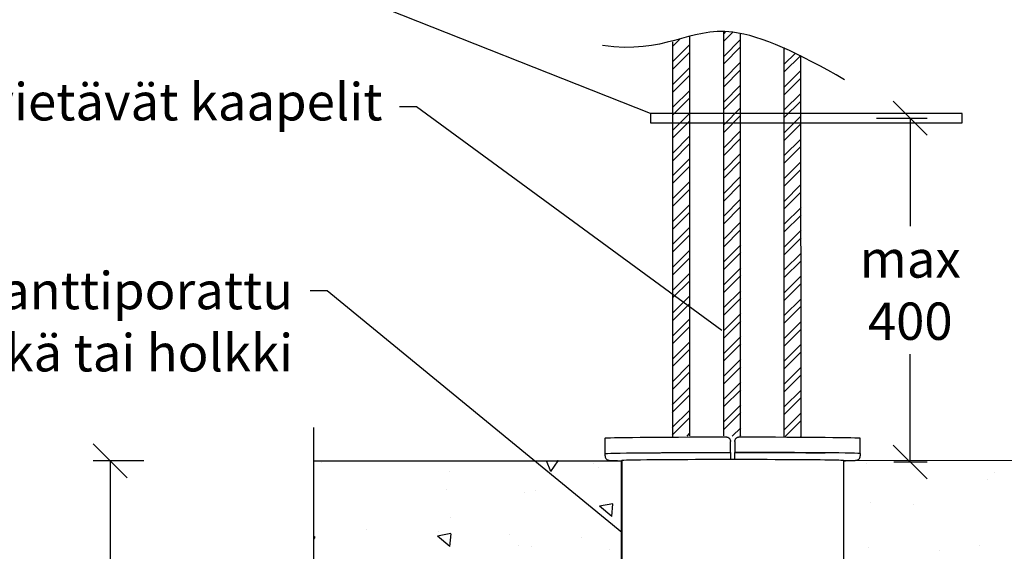
# Model space of a CAD drawing. Units: millimetres. Extents: x 14 to 5472, y 0 to 2943.
# Drawn here: x 3324 to 3615, y 1662 to 1819 of the extents above; entities that cross this region are included whole.
import ezdxf

# ---------------------------------------------------------------- set-up
doc = ezdxf.new("R2010")
doc.units = ezdxf.units.MM
doc.layers.add('Sewatek', color=7, linetype='Continuous', plot=False)
doc.styles.add('_11 Verdana', font='verdana.ttf', dxfattribs={"height": 11})

# ---------------------------------------------------------------- blocks, each defined once
blk = doc.blocks.new('_Oblique')
at = {"color": 0, "linetype": 'ByBlock', "lineweight": -2}
blk.add_line((-0.5, -0.5), (0.5, 0.5), dxfattribs=at)

msp = doc.modelspace()

# ---------------------------------------------------------------- linework, layer by layer
at = {"layer": 'Sewatek', "linetype": 'Continuous'}
for p, q in [((3519.16507, 1812.76919), (3517.10084, 1810.70496)), ((3532.57302, 1814.95182), (3532.10285, 1814.48165)), ((3534.66181, 1814.79555), (3532.10298, 1812.23672)), ((3537.10292, 1812.74653), (3532.10324, 1807.74685)), ((3522.09923, 1811.21322), (3517.0942, 1806.2082)), ((3537.10305, 1810.5016), (3532.10337, 1805.50192)), ((3550.1413, 1810.06946), (3549.96951, 1809.89767)), ((3522.09594, 1808.96487), (3517.09088, 1803.95981)), ((3553.2698, 1808.70783), (3549.96951, 1805.40754)), ((3554.83404, 1808.02701), (3549.96951, 1803.16248)), ((3522.08937, 1804.46818), (3517.08424, 1799.46304)), ((3537.10332, 1806.01173), (3532.10364, 1801.01205)), ((3537.10345, 1803.7668), (3532.10377, 1798.76712)), ((3522.08609, 1802.21983), (3517.08092, 1797.21466)), ((3554.8412, 1803.54404), (3549.96951, 1798.67235)), ((3554.84478, 1801.30256), (3549.96951, 1796.42728)), ((3537.10371, 1799.27694), (3532.10403, 1794.27726)), ((3522.07624, 1795.47478), (3517.07096, 1790.4695)), ((3522.07952, 1797.72313), (3517.07428, 1792.71789)), ((3537.10384, 1797.032), (3532.10416, 1792.03232)), ((3554.85194, 1796.81959), (3549.96951, 1791.93716)), ((3537.10411, 1792.54214), (3532.10442, 1787.54246)), ((3554.85552, 1794.57811), (3549.96951, 1789.69209)), ((3522.06967, 1790.97808), (3517.06432, 1785.97274)), ((3537.10424, 1790.29721), (3532.10456, 1785.29752)), ((3554.86268, 1790.09514), (3549.96951, 1785.20196)), ((3522.06638, 1788.72974), (3517.061, 1783.72435)), ((3554.86626, 1787.85366), (3549.96951, 1782.9569)), ((3522.05981, 1784.23304), (3517.05436, 1779.22758)), ((3537.1045, 1785.80734), (3532.10482, 1780.80766)), ((3537.10464, 1783.56241), (3532.10495, 1778.56273)), ((3554.87343, 1783.37069), (3549.96951, 1778.46677)), ((3522.05653, 1781.98469), (3517.05104, 1776.9792)), ((3554.87701, 1781.1292), (3549.96951, 1776.22171)), ((3522.04996, 1777.48799), (3517.0444, 1772.48243)), ((3537.1049, 1779.07255), (3532.10521, 1774.07286)), ((3522.04668, 1775.23964), (3517.04108, 1770.23404)), ((3537.10503, 1776.82761), (3532.10534, 1771.82793)), ((3554.88417, 1776.64624), (3549.96951, 1771.73158)), ((3537.10529, 1772.33775), (3532.10561, 1767.33806)), ((3554.88775, 1774.40475), (3549.96951, 1769.48651)), ((3522.04011, 1770.74295), (3517.03444, 1765.73728)), ((3537.10543, 1770.09282), (3532.10574, 1765.09313)), ((3554.89491, 1769.92179), (3549.96951, 1764.99639)), ((3522.03682, 1768.4946), (3517.03111, 1763.48889)), ((3554.89849, 1767.6803), (3549.96951, 1762.75132)), ((3522.03025, 1763.9979), (3517.02447, 1758.99212)), ((3537.10569, 1765.60295), (3532.106, 1760.60326)), ((3537.10582, 1763.35802), (3532.10613, 1758.35833)), ((3554.90565, 1763.19734), (3549.96951, 1758.2612)), ((3522.02697, 1761.74955), (3517.02115, 1756.74374)), ((3554.90923, 1760.95585), (3549.96951, 1756.01613)), ((3522.0204, 1757.25286), (3517.01451, 1752.24697)), ((3537.10609, 1758.86816), (3532.10639, 1753.86847)), ((3522.01712, 1755.00451), (3517.01119, 1749.99858)), ((3537.10622, 1756.62323), (3532.10653, 1751.62353)), ((3554.91639, 1756.47288), (3549.96951, 1751.526)), ((3554.91997, 1754.2314), (3549.96951, 1749.28094)), ((3537.10648, 1752.13336), (3532.10679, 1747.13367)), ((3522.01055, 1750.50781), (3517.00455, 1745.50182)), ((3537.10661, 1749.88843), (3532.10692, 1744.88873)), ((3554.92713, 1749.74843), (3549.96951, 1744.79081)), ((3522.00726, 1748.25946), (3517.00123, 1743.25343)), ((3554.93071, 1747.50695), (3549.96951, 1742.54575)), ((3522.00069, 1743.76277), (3516.99459, 1738.75666)), ((3537.10688, 1745.39857), (3532.10718, 1740.39887)), ((3537.10701, 1743.15363), (3532.10731, 1738.15394)), ((3554.93787, 1743.02398), (3549.96951, 1738.05562)), ((3521.99741, 1741.51442), (3516.99127, 1736.50828)), ((3554.94145, 1740.7825), (3549.96951, 1735.81055)), ((3521.99084, 1737.01772), (3516.98463, 1732.01151)), ((3537.10727, 1738.66377), (3532.10758, 1733.66407)), ((3521.98756, 1734.76937), (3516.98131, 1729.76312)), ((3537.1074, 1736.41884), (3532.10771, 1731.41914)), ((3554.94861, 1736.29953), (3549.96951, 1731.32043)), ((3554.95219, 1734.05805), (3549.96951, 1729.07536)), ((3537.10767, 1731.92897), (3532.10797, 1726.92927)), ((3521.98099, 1730.27268), (3516.97467, 1725.26636)), ((3537.1078, 1729.68404), (3532.1081, 1724.68434)), ((3554.95935, 1729.57508), (3549.96951, 1724.58523)), ((3521.9777, 1728.02433), (3516.97135, 1723.01797)), ((3537.10806, 1725.19418), (3532.10836, 1720.19448)), ((3554.96293, 1727.3336), (3549.96951, 1722.34017)), ((3521.97113, 1723.52763), (3516.96471, 1718.5212)), ((3537.1082, 1722.94924), (3532.1085, 1717.94954)), ((3554.96951, 1722.85004), (3549.96951, 1717.85004)), ((3521.96785, 1721.27928), (3516.96139, 1716.27282)), ((3554.96951, 1720.60498), (3549.96951, 1715.60498)), ((3521.96128, 1716.78259), (3516.95475, 1711.77605)), ((3537.10846, 1718.45938), (3532.10876, 1713.45968)), ((3521.958, 1714.53424), (3516.95143, 1709.52766)), ((3537.10859, 1716.21445), (3532.10889, 1711.21474)), ((3554.96951, 1716.11485), (3549.96951, 1711.11485)), ((3554.96951, 1713.86979), (3549.96951, 1708.86979)), ((3537.10886, 1711.72458), (3532.10915, 1706.72488)), ((3521.94814, 1707.78919), (3516.94146, 1702.78251)), ((3521.95143, 1710.03754), (3516.94478, 1705.0309)), ((3537.10899, 1709.47965), (3532.10928, 1704.47995)), ((3554.96951, 1709.37966), (3549.96951, 1704.37966)), ((3537.10925, 1704.98979), (3532.10955, 1699.99008)), ((3554.96951, 1707.13459), (3549.96951, 1702.13459)), ((3521.94157, 1703.29249), (3516.93482, 1698.28574)), ((3537.10938, 1702.74485), (3532.10968, 1697.74515)), ((3554.96951, 1702.64447), (3549.96951, 1697.64447)), ((3521.93829, 1701.04415), (3516.9315, 1696.03736)), ((3554.96951, 1700.3994), (3550.22437, 1695.65426)), ((3411.20952, 1638.44062), (3411.20952, 1698.37005)), ((3521.93172, 1696.54745), (3521.20301, 1695.81874)), ((3537.10965, 1698.25499), (3534.60979, 1695.75514)), ((3537.10978, 1696.01006), (3536.85486, 1695.75514)), ((3554.96951, 1695.90927), (3554.71449, 1695.65426)), ((3413.31862, 1687.94867, 28.4737), (3413.31862, 1687.94867, 28.4737)), ((3481.09341, 1685.31723, 28.4737), (3479.85859, 1688.53406, 28.4737)), ((3481.09512, 1685.31646, 28.4737), (3483.22565, 1688.47509, 28.4737)), ((3483.22572, 1688.47529, 28.4737), (3483.05071, 1688.53401, 28.4737)), ((3493.72803, 1687.76148, 28.4737), (3493.72803, 1687.76148, 28.4737)), ((3574.13744, 1687.57429, 28.4737), (3574.13744, 1687.57429, 28.4737)), ((3451.20673, 1685.32695, 28.4737), (3451.20673, 1685.32695, 28.4737)), ((3495.25291, 1686.47527, 28.4737), (3495.25291, 1686.47527, 28.4737)), ((3612.02555, 1684.95257, 28.4737), (3612.02555, 1684.95257, 28.4737)), ((3609.93991, 1683.0002, 28.4737), (3609.93991, 1683.0002, 28.4737)), ((3450.42162, 1679.93904, 28.4737), (3450.42162, 1679.93904, 28.4737)), ((3473.37394, 1679.13071, 28.4737), (3473.37394, 1679.13071, 28.4737)), ((3476.72384, 1679.61553, 28.4737), (3476.72384, 1679.61553, 28.4737)), ((3499.42628, 1675.84491, 28.4737), (3495.44593, 1675.11068, 28.4737)), ((3499.09504, 1672.04496, 28.4737), (3499.4271, 1675.84046, 28.4737)), ((3575.33034, 1676.14889, 28.4737), (3575.33034, 1676.14889, 28.4737)), ((3499.095, 1672.04496, 28.4737), (3495.44671, 1675.10624, 28.4737)), ((3588.06094, 1675.65563, 28.4737), (3588.06094, 1675.65563, 28.4737)), ((3451.54358, 1671.74, 28.4737), (3451.54358, 1671.74, 28.4737)), ((3426.72234, 1668.3244, 28.4737), (3426.72234, 1668.3244, 28.4737)), ((3447.8611, 1667.55225, 28.4737), (3447.8611, 1667.55225, 28.4737)), ((3411.61243, 1666.02221, 28.4737), (3411.21162, 1666.1567, 28.4737)), ((3411.21168, 1665.42798, 28.4737), (3411.61236, 1666.022, 28.4737)), ((3451.66204, 1667.03419, 28.4737), (3447.68169, 1666.29997, 28.4737)), ((3451.33079, 1663.23411, 28.4737), (3447.6825, 1666.29538, 28.4737)), ((3451.33082, 1663.2341, 28.4737), (3451.66289, 1667.02961, 28.4737)), ((3468.99986, 1666.7801, 28.4737), (3468.99986, 1666.7801, 28.4737)), ((3490.13862, 1666.00795, 28.4737), (3490.13862, 1666.00795, 28.4737)), ((3471.50584, 1663.51022, 28.4737), (3471.50584, 1663.51022, 28.4737)), ((3475.46677, 1663.23413, 28.4737), (3475.46677, 1663.23413, 28.4737)), ((3498.41908, 1662.42579, 28.4737), (3498.41908, 1662.42579, 28.4737)), ((3574.69366, 1662.91935, 28.4737), (3574.69366, 1662.91935, 28.4737)), ((3595.83242, 1662.1472, 28.4737), (3595.83242, 1662.1472, 28.4737)), ((3607.60805, 1663.51561, 28.4737), (3607.60805, 1663.51561, 28.4737))]:
    msp.add_line(p, q, dxfattribs=at)
at = {"layer": 'Sewatek'}
for p, q in [((3522.10282, 1695.91055), (3522.10282, 1813.67244)), ((3532.10282, 1695.84805), (3532.10282, 1814.96911)), ((3537.03212, 1695.9324), (3537.10282, 1814.45607)), ((3517.13722, 1695.51654, 28.4737), (3517.10282, 1812.04387)), ((3549.96951, 1695.65426), (3549.96951, 1810.3488)), ((3554.96951, 1695.65426), (3554.83404, 1808.02701)), ((3602.40187, 1790.85546), (3510.50857, 1790.85546)), ((3510.50857, 1790.85546), (3510.50857, 1788.15173)), ((3577.12886, 1789.5036), (3592.12886, 1789.5036)), ((3587.12886, 1789.5036), (3587.12886, 1757.7259)), ((3602.40187, 1788.15173), (3602.40187, 1790.85546)), ((3510.50857, 1788.15173), (3602.40187, 1788.15173)), ((3587.12886, 1688.16422), (3587.12886, 1719.94192)), ((3361.10324, 1688.53501), (3346.10324, 1688.53501)), ((3351.10324, 1688.53501), (3351.10324, 1641.28436)), ((3411.20952, 1688.53501), (3501.9608, 1688.53501, 28.4737)), ((3501.86676, 1574.49441, 28.44753), (3501.9608, 1688.53501, 28.4737)), ((3628.37364, 1688.56203), (3567.46988, 1688.53415, 28.4737)), ((3567.46988, 1688.53415, 28.4737), (3567.4996, 1575.48444, 28.45583)), ((3582.30902, 1688.16422), (3592.12886, 1688.16422))]:
    msp.add_line(p, q, dxfattribs=at)
at = {"layer": 'Sewatek', "linetype": 'ByBlock', "lineweight": -2}
for p, q in [((3441.44972, 1792.83378), (3436.44972, 1792.83378)), ((3415.08976, 1738.57623), (3410.08976, 1738.57623))]:
    msp.add_line(p, q, dxfattribs=at)
at = {"layer": 'Sewatek', "linetype": 'Continuous', "extrusion": (2.21547e-17, 1, -2.22045e-16)}
for p, q in [((3497.10309, 1690.64116, 28.4737), (3497.10309, 1695.21748, 28.4737)), ((3534.08452, 1690.96946, 28.4737), (3534.08452, 1694.24133, 28.4737)), ((3535.39332, 1694.24133, 28.4737), (3535.39332, 1690.96946, 28.4737)), ((3572.37475, 1690.64115, 28.4737), (3572.37475, 1695.21748, 28.4737)), ((3497.09996, 1689.98249, 28.4737), (3497.09996, 1690.63687, 28.4737)), ((3534.08452, 1690.96939, 28.4737), (3534.08452, 1690.96946, 28.4737)), ((3534.23711, 1690.31504, 28.4737), (3534.23711, 1690.96941, 28.4737)), ((3535.24073, 1690.96941, 28.4737), (3535.24073, 1690.31504, 28.4737)), ((3535.39332, 1690.96946, 28.4737), (3535.39332, 1690.96939, 28.4737)), ((3572.37788, 1690.63686, 28.4737), (3572.37788, 1689.98249, 28.4737)), ((3502.02997, 1688.67374, 28.4737), (3502.02997, 1646.13946, 28.4737)), ((3534.23711, 1688.9629, 28.4737), (3534.23711, 1688.99472, 28.4737)), ((3535.24073, 1688.9629, 28.4737), (3535.24073, 1688.99472, 28.4737)), ((3567.46988, 1688.67374, 28.4737), (3567.46988, 1646.13946, 28.4737))]:
    msp.add_line(p, q, dxfattribs=at)
at = {"layer": 'Sewatek', "linetype": 'ByBlock', "lineweight": -2}
for points in [[(3510.50857, 1790.85546), (3424.48865, 1825.01343)], [(3531.51901, 1726.95826), (3441.44972, 1792.83378)], [(3502.02997, 1667.4066), (3415.08976, 1738.57623)]]:
    msp.add_lwpolyline(points, dxfattribs=at)
at = {"layer": 'Sewatek', "linetype": 'Continuous', "extrusion": (-4.91932e-33, -2.22045e-16, -1)}
msp.add_ellipse((3534.73892, 1695.21748, 28.4737), major_axis=(-37.63583, 0), ratio=0.00883849, start_param=0, end_param=1.518609651, dxfattribs=at)
at = {"layer": 'Sewatek', "linetype": 'Continuous', "extrusion": (-8.48978e-19, 1.09954e-15, -1)}
msp.add_ellipse((3534.73892, 1695.21748, 28.4737), major_axis=(37.63583, 0), ratio=0.00883849, start_param=-1.518609651, end_param=0, dxfattribs=at)
at = {"layer": 'Sewatek', "linetype": 'Continuous', "extrusion": (-1.52831e-31, -2.22045e-16, -1)}
msp.add_ellipse((3534.72791, 1690.63687, 28.4737), major_axis=(-37.62795, 0), ratio=0.00883849, start_param=0, end_param=1.557752479, dxfattribs=at)
at = {"layer": 'Sewatek', "linetype": 'Continuous', "extrusion": (4.80532e-17, -2.26138e-16, -1)}
msp.add_ellipse((3534.73892, 1690.63687, 28.4737), major_axis=(37.63583, 0), ratio=0.00883849, start_param=-2.356401553, end_param=-1.588184867, dxfattribs=at)
at = {"layer": 'Sewatek', "linetype": 'Continuous'}
msp.add_ellipse((3534.74993, 1690.63686, 28.4737), major_axis=(37.62795, 0), ratio=0.00883849, start_param=0, end_param=1.557752479, dxfattribs=at)
at = {"layer": 'Sewatek', "linetype": 'Continuous', "extrusion": (8.10142e-19, 2.14685e-16, -1)}
msp.add_ellipse((3534.73892, 1690.63687, 28.4737), major_axis=(37.63583, 0), ratio=0.00883849, start_param=-1.553407787, end_param=-0.76096374, dxfattribs=at)
at = {"layer": 'Sewatek', "linetype": 'Continuous', "extrusion": (-5.42231e-32, -2.22045e-16, -1)}
msp.add_ellipse((3534.74993, 1688.67374, 28.4737), major_axis=(-32.71996, 0), ratio=0.00883849, start_param=0, end_param=0.785398163, dxfattribs=at)
at = {"layer": 'Sewatek', "linetype": 'Continuous', "extrusion": (2.18029e-17, -2.22045e-16, -1)}
msp.add_ellipse((3534.74993, 1688.67374, 28.4737), major_axis=(32.71996, 0), ratio=0.00883849, start_param=-2.35619449, end_param=0, dxfattribs=at)
at = {"layer": 'Sewatek'}
msp.add_open_spline([(3567.76252, 1800.82318), (3554.32091, 1808.64205), (3526.27969, 1821.8137), (3514.78447, 1808.15537), (3496.36596, 1810.97787)], degree=3, knots=[0, 0, 0, 0, 70.727543841, 179.455622987, 179.455622987, 179.455622987, 179.455622987], dxfattribs=at)
at = {"layer": 'Sewatek', "linetype": 'Continuous'}
for points, knots in [([(3532.77572, 1695.54967, 28.4737), (3532.85785, 1695.54971, 28.4737), (3532.94279, 1695.54189, 28.4737), (3533.1118, 1695.50886, 28.4737), (3533.19587, 1695.48365, 28.4737), (3533.35713, 1695.41692, 28.4737), (3533.43445, 1695.37535, 28.4737), (3533.57745, 1695.27926, 28.4737), (3533.64313, 1695.22472, 28.4737), (3533.75935, 1695.10852, 28.4737), (3533.81386, 1695.04289, 28.4737), (3533.90994, 1694.89999, 28.4737), (3533.95152, 1694.82271, 28.4737), (3534.0183, 1694.66151, 28.4737), (3534.04354, 1694.57746, 28.4737), (3534.07666, 1694.40845, 28.4737), (3534.08452, 1694.32349, 28.4737), (3534.08452, 1694.24133, 28.4737)], [3.016985183, 3.016985183, 3.016985183, 3.016985183, 3.393978956, 3.393978956, 3.77097273, 3.77097273, 4.147966503, 4.147966503, 4.524960277, 4.524960277, 4.901626278, 4.901626278, 5.278292279, 5.278292279, 5.65495828, 5.65495828, 6.031624281, 6.031624281, 6.031624281, 6.031624281]), ([(3535.39332, 1694.24133, 28.4737), (3535.39332, 1694.32349, 28.4737), (3535.40118, 1694.40845, 28.4737), (3535.4343, 1694.57746, 28.4737), (3535.45955, 1694.66151, 28.4737), (3535.52632, 1694.82271, 28.4737), (3535.5679, 1694.89999, 28.4737), (3535.66398, 1695.04289, 28.4737), (3535.71849, 1695.10852, 28.4737), (3535.83471, 1695.22472, 28.4737), (3535.90039, 1695.27926, 28.4737), (3536.04339, 1695.37535, 28.4737), (3536.12071, 1695.41692, 28.4737), (3536.28197, 1695.48365, 28.4737), (3536.36604, 1695.50886, 28.4737), (3536.53505, 1695.54189, 28.4737), (3536.62, 1695.54971, 28.4737), (3536.70212, 1695.54967, 28.4737)], [6.031624281, 6.031624281, 6.031624281, 6.031624281, 6.408290282, 6.408290282, 6.784956282, 6.784956282, 7.161622283, 7.161622283, 7.538288284, 7.538288284, 7.915282058, 7.915282058, 8.292275831, 8.292275831, 8.669269605, 8.669269605, 9.046263379, 9.046263379, 9.046263379, 9.046263379]), ([(3497.09996, 1689.98249, 28.4737), (3497.09996, 1689.83846, 28.4737), (3497.12517, 1689.69549, 28.4737), (3497.21056, 1689.43629, 28.4737), (3497.272, 1689.32426, 28.4737), (3497.40985, 1689.12497, 28.4737), (3497.48553, 1689.04938, 28.4737), (3497.63206, 1688.92168, 28.4737), (3497.69871, 1688.87903, 28.4737), (3497.82134, 1688.80756, 28.4737), (3497.87264, 1688.78454, 28.4737), (3497.97881, 1688.74047, 28.4737), (3498.02345, 1688.72664, 28.4737), (3498.13899, 1688.69308, 28.4737), (3498.18457, 1688.68504, 28.4737), (3498.40076, 1688.64667, 28.4737), (3498.49397, 1688.64377, 28.4737), (3499.21816, 1688.59624, 28.4737), (3500.29592, 1688.56584, 28.4737), (3501.9608, 1688.53501, 28.4737), (3501.99527, 1688.53438, 28.4737), (3502.02997, 1688.53375, 28.4737)], [0.7853981634, 0.7853981634, 0.7853981634, 0.7853981634, 0.788309945, 0.788309945, 0.791511552, 0.791511552, 0.7955394647, 0.7955394647, 0.8005637096, 0.8005637096, 0.8066904158, 0.8066904158, 0.8158182048, 0.8158182048, 0.8351528932, 0.8351528932, 0.9192558951, 0.9192558951, 1.2307132362, 1.2307132362, 1.2372533395, 1.2372533395, 1.2372533395, 1.2372533395]), ([(3534.23711, 1688.99472, 28.4737), (3534.23711, 1688.99544, 28.4737), (3534.23711, 1689.00418, 28.4737), (3534.23711, 1689.04007, 28.4737), (3534.23711, 1689.06721, 28.4737), (3534.23711, 1689.13034, 28.4737), (3534.23711, 1689.17215, 28.4737), (3534.23711, 1689.2713, 28.4737), (3534.23711, 1689.32863, 28.4737), (3534.23711, 1689.44385, 28.4737), (3534.23711, 1689.51235, 28.4737), (3534.23711, 1689.65965, 28.4737), (3534.23711, 1689.73845, 28.4737), (3534.23711, 1689.88822, 28.4737), (3534.23711, 1689.97298, 28.4737), (3534.23711, 1690.14602, 28.4737), (3534.23711, 1690.23428, 28.4737), (3534.23711, 1690.31504, 28.4737)], [-2.962056413, -2.962056413, -2.962056413, -2.962056413, -2.591771732, -2.591771732, -2.221487052, -2.221487052, -1.851220362, -1.851220362, -1.480953672, -1.480953672, -1.110707203, -1.110707203, -0.740460734, -0.740460734, -0.370230367, -0.370230367, 0, 0, 0, 0]), ([(3535.24073, 1690.31504, 28.4737), (3535.24073, 1690.23428, 28.4737), (3535.24073, 1690.14601, 28.4737), (3535.24073, 1689.97298, 28.4737), (3535.24073, 1689.88822, 28.4737), (3535.24073, 1689.73845, 28.4737), (3535.24073, 1689.65965, 28.4737), (3535.24073, 1689.51235, 28.4737), (3535.24073, 1689.44385, 28.4737), (3535.24073, 1689.32863, 28.4737), (3535.24073, 1689.27129, 28.4737), (3535.24073, 1689.17215, 28.4737), (3535.24073, 1689.13034, 28.4737), (3535.24073, 1689.06721, 28.4737), (3535.24073, 1689.04007, 28.4737), (3535.24073, 1689.00418, 28.4737), (3535.24073, 1688.99543, 28.4737), (3535.24073, 1688.99472, 28.4737)], [0, 0, 0, 0, 0.370230367, 0.370230367, 0.740460734, 0.740460734, 1.110707203, 1.110707203, 1.480953672, 1.480953672, 1.851220362, 1.851220362, 2.221487052, 2.221487052, 2.591771732, 2.591771732, 2.962056413, 2.962056413, 2.962056413, 2.962056413]), ([(3567.46988, 1688.53415, 28.4737), (3568.20545, 1688.54759, 28.4737), (3568.83618, 1688.5615, 28.4737), (3569.94174, 1688.59185, 28.4737), (3570.38588, 1688.60811, 28.4737), (3570.86176, 1688.6349, 28.4737), (3570.98435, 1688.64322, 28.4737), (3571.16736, 1688.66395, 28.4737), (3571.22092, 1688.66863, 28.4737), (3571.38506, 1688.70587, 28.4737), (3571.447, 1688.71508, 28.4737), (3571.65612, 1688.80794, 28.4737), (3571.73731, 1688.845, 28.4737), (3571.93323, 1688.99324, 28.4737), (3572.02896, 1689.07478, 28.4737), (3572.20853, 1689.32406, 28.4737), (3572.28953, 1689.47237, 28.4737), (3572.36292, 1689.7587, 28.4737), (3572.37788, 1689.87044, 28.4737), (3572.37788, 1689.98249, 28.4737)], [3.4765205391, 3.4765205391, 3.4765205391, 3.4765205391, 3.6155334759, 3.6155334759, 3.7712621464, 3.7712621464, 3.8491264817, 3.8491264817, 3.8880586494, 3.8880586494, 3.9070886608, 3.9070886608, 3.9153102437, 3.9153102437, 3.9206241162, 3.9206241162, 3.9247255491, 3.9247255491, 3.926990817, 3.926990817, 3.926990817, 3.926990817])]:
    msp.add_open_spline(points, degree=3, knots=knots, dxfattribs=at)

# ---------------------------------------------------------------- block references
at = {"layer": 'Sewatek', "xscale": 10, "yscale": 10, "zscale": 10}
for p, rotation in [((3587.12886, 1789.5036), 90), ((3351.10324, 1688.53501), 90), ((3587.12886, 1688.16422), 270)]:
    msp.add_blockref('_Oblique', p, dxfattribs=dict(at, rotation=rotation))

# ---------------------------------------------------------------- texts
at = {"layer": 'Sewatek', "char_height": 11, "style": '_11 Verdana'}
for s, insert, width, attachment_point in [('Läpivietävät kaapelit', (3431.44972, 1799.85561), 179.3825104, 3), ('\\A1;max 400', (3587.12886, 1738.83391), 50.2812203, 5), ('Timanttiporattu reikä tai holkki', (3405.08976, 1744.19073), 120.4642453, 3)]:
    msp.add_mtext(s, dxfattribs=dict(at, insert=insert, width=width, attachment_point=attachment_point))

doc.saveas('drawing.dxf')
